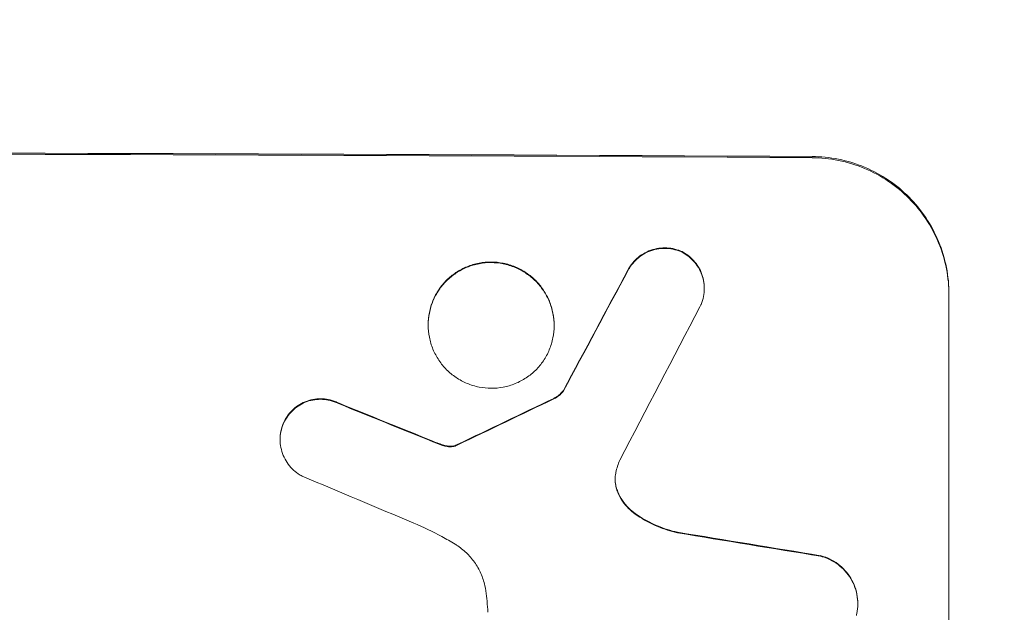
# Model space of a CAD drawing. Units: millimetres. Extents: x -5287 to 5559, y -4433 to 3836.
# Drawn here: x -281 to -192, y -2815 to -2761 of the extents above; entities that cross this region are included whole.
import ezdxf

# ---------------------------------------------------------------- set-up
doc = ezdxf.new("R2010")
doc.units = ezdxf.units.MM
doc.header["$LTSCALE"] = 20
doc.linetypes.add('HIDDEN', pattern=[9.525, 6.35, -3.175])
doc.layers.add('2d', color=230, linetype='Continuous')
doc.layers.add('EN-Free_Space_Hatch', color=10, linetype='HIDDEN')

msp = doc.modelspace()

# ---------------------------------------------------------------- hatches: boundary and pattern name
at = {"layer": 'EN-Free_Space_Hatch'}
h = msp.add_hatch(dxfattribs=at)
h.set_pattern_fill('ANSI31', color=256, scale=100)
h.set_pattern_definition([(135, (-749.05, -1091), (-224.506, -224.506), [])])
edge = h.paths.add_edge_path()
edge.add_line((2743.089, 1962.569), (2472.63, 2118.718))
edge.add_arc((1972.63, 1252.693), 1000, 60, 150)
edge.add_arc((1972.63, 1252.693), 1000, 150, 240)
edge.add_line((1472.63, 386.667), (1743.089, 230.518))
edge.add_arc((2743.089, 1962.569), 2000, 240, 284.130452)
edge.add_line((3231.35, 23.084), (4272.97, 285.309))
edge.add_arc((4028.84, 1255.052), 1000, 284.130452, 374.130452)
edge.add_arc((4028.84, 1255.052), 1000, 14.130452, 104.130452)
edge.add_line((3784.71, 2224.794), (2743.089, 1962.569))
edge = h.paths.add_edge_path()
edge.add_line((-749.049, -90.994), (-332.951, -90.994))
edge.add_arc((-332.951, -1090.994), 1000, 20.034521, 90, ccw=False)
edge.add_arc((714.02, -1236.718), 500, 90, 102.41375, ccw=False)
edge.add_arc((714.02, -1236.718), 500, -90, 90, ccw=False)
edge.add_arc((714.02, -1236.718), 500, 264.60955, 270, ccw=False)
edge.add_line((667.049, -1734.507), (667.049, -2932.729))
edge.add_arc((-332.951, -2932.729), 1000, -90, 0, ccw=False)
edge.add_line((-332.951, -3932.729), (-749.049, -3932.729))
edge.add_arc((-749.049, -2932.729), 1000, 180, 270, ccw=False)
edge.add_line((-1749.049, -2932.729), (-1749.049, -1090.994))
edge.add_arc((-749.049, -1090.994), 1000, 90, 180, ccw=False)

# ---------------------------------------------------------------- linework, layer by layer
at = {"layer": '2d', "lineweight": 0}
for p, q in [((-219.449, -2785.711), (-219.449, -2785.763)), ((-197.352, -2786.227), (-197.352, -2848.008)), ((-244.385, -2789.003), (-244.385, -2789.056)), ((-233.011, -2789.055), (-233.011, -2789.107)), ((-232.166, -2794.952), (-232.166, -2795.005)), ((-257.753, -2799.36), (-257.753, -2799.412)), ((-205.586, -2814.211), (-205.586, -2814.264))]:
    msp.add_line(p, q, dxfattribs=at)
for centre, major_axis, ratio, start_param, end_param in [((-332.951, -2831.021), (-1100, 0), 0.052336, -1.683074, -1.458518), ((-332.951, -3041.049), (-1097.741, -2058.439), 0.011594, -1.689795, -1.684453), ((-332.951, -3061.076), (1096.747, 2100.993), 0.011213, 1.446024, 1.452665), ((-332.951, -2821.147), (-1097.82, 441.069), 0.045077, -1.633817, -1.626041), ((-332.951, -2901.25), (-1097.768, -532.503), 0.042385, -1.682468, -1.674499), ((-332.951, -2827.74), (1096.809, -459.059), 0.04455, 1.509811, 1.519016), ((-332.951, -2847.371), (-1097.964, 174.135), 0.051055, -1.675875, -1.664042)]:
    msp.add_ellipse(centre, major_axis=major_axis, ratio=ratio, start_param=start_param, end_param=end_param, dxfattribs=at)
at = {"layer": '2d', "lineweight": 0, "extrusion": (0, 0, -1)}
for centre, major_axis, ratio, start_param, end_param in [((-332.951, -2831.021), (1098, 0), 0.052336, -1.68328, -1.458313), ((-332.951, -3041.049), (1096.741, 2056.565), 0.011594, -1.457056, -1.451709), ((-332.951, -2821.147), (1096.82, -440.667), 0.045077, -1.515485, -1.507702), ((-332.951, -2901.25), (1096.768, 532.018), 0.042385, -1.467018, -1.459042), ((-332.951, -2847.371), (1096.964, -173.976), 0.051055, -1.477458, -1.465614)]:
    msp.add_ellipse(centre, major_axis=major_axis, ratio=ratio, start_param=start_param, end_param=end_param, dxfattribs=at)
at = {"layer": '2d', "lineweight": 0}
for points, knots in [([(-197.352, -2786.227), (-197.352, -2785.453), (-197.426, -2784.652), (-197.738, -2783.058), (-197.976, -2782.265), (-198.605, -2780.743), (-198.996, -2780.013), (-199.9, -2778.663), (-200.413, -2778.042), (-201.508, -2776.939), (-202.129, -2776.419), (-203.48, -2775.502), (-204.211, -2775.104), (-205.735, -2774.464), (-206.529, -2774.22), (-208.126, -2773.898), (-208.929, -2773.819), (-209.705, -2773.814)], [37.343903, 37.343903, 37.343903, 37.343903, 39.66987, 39.66987, 41.995836, 41.995836, 44.321802, 44.321802, 46.647768, 46.647768, 48.991067, 48.991067, 51.334365, 51.334365, 53.677663, 53.677663, 56.020961, 56.020961, 56.020961, 56.020961]), ([(-209.705, -2773.92), (-208.929, -2773.924), (-208.126, -2774.003), (-206.529, -2774.326), (-205.735, -2774.569), (-204.211, -2775.209), (-203.48, -2775.607), (-202.129, -2776.525), (-201.508, -2777.044), (-200.413, -2778.148), (-199.9, -2778.769), (-198.996, -2780.119), (-198.605, -2780.849), (-197.976, -2782.37), (-197.738, -2783.163), (-197.426, -2784.757), (-197.352, -2785.558), (-197.352, -2786.332)], [18.667045, 18.667045, 18.667045, 18.667045, 21.010404, 21.010404, 23.353764, 23.353764, 25.697124, 25.697124, 28.040484, 28.040484, 30.366448, 30.366448, 32.692412, 32.692412, 35.018376, 35.018376, 37.34434, 37.34434, 37.34434, 37.34434]), ([(-221.461, -2782.411), (-221.499, -2782.394), (-221.537, -2782.378), (-221.807, -2782.265), (-222.048, -2782.191), (-222.533, -2782.094), (-222.776, -2782.07), (-223.247, -2782.067), (-223.491, -2782.089), (-223.976, -2782.181), (-224.217, -2782.252), (-224.68, -2782.441), (-224.902, -2782.559), (-225.312, -2782.832), (-225.501, -2782.988), (-225.834, -2783.319), (-225.991, -2783.506), (-226.2, -2783.815), (-226.266, -2783.925), (-226.327, -2784.038)], [15.48357, 15.48357, 15.48357, 15.48357, 15.600872, 15.600872, 16.311186, 16.311186, 17.0215, 17.0215, 17.731687, 17.731687, 18.441874, 18.441874, 19.152061, 19.152061, 19.862249, 19.862249, 20.57038, 20.57038, 20.935952, 20.935952, 20.935952, 20.935952]), ([(-226.327, -2784.091), (-226.266, -2783.978), (-226.2, -2783.868), (-225.991, -2783.559), (-225.834, -2783.371), (-225.501, -2783.04), (-225.312, -2782.885), (-224.902, -2782.611), (-224.68, -2782.493), (-224.217, -2782.305), (-223.976, -2782.233), (-223.491, -2782.141), (-223.247, -2782.12), (-222.776, -2782.123), (-222.533, -2782.146), (-222.048, -2782.244), (-221.807, -2782.317), (-221.537, -2782.43), (-221.499, -2782.447), (-221.461, -2782.464)], [1.758822, 1.758822, 1.758822, 1.758822, 2.124397, 2.124397, 2.832529, 2.832529, 3.542721, 3.542721, 4.252914, 4.252914, 4.963106, 4.963106, 5.673298, 5.673298, 6.383617, 6.383617, 7.093937, 7.093937, 7.211241, 7.211241, 7.211241, 7.211241]), ([(-219.449, -2785.711), (-219.449, -2785.479), (-219.472, -2785.239), (-219.565, -2784.761), (-219.636, -2784.524), (-219.825, -2784.068), (-219.942, -2783.849), (-220.213, -2783.445), (-220.367, -2783.259), (-220.695, -2782.929), (-220.881, -2782.773), (-221.204, -2782.554), (-221.331, -2782.479), (-221.461, -2782.411)], [11.179953, 11.179953, 11.179953, 11.179953, 11.87677, 11.87677, 12.573586, 12.573586, 13.270403, 13.270403, 13.967219, 13.967219, 14.667999, 14.667999, 15.085848, 15.085848, 15.085848, 15.085848]), ([(-221.461, -2782.464), (-221.331, -2782.531), (-221.206, -2782.606), (-220.883, -2782.824), (-220.698, -2782.979), (-220.369, -2783.309), (-220.215, -2783.495), (-219.943, -2783.9), (-219.826, -2784.119), (-219.637, -2784.575), (-219.565, -2784.813), (-219.472, -2785.291), (-219.449, -2785.531), (-219.449, -2785.995), (-219.472, -2786.235), (-219.565, -2786.711), (-219.636, -2786.948), (-219.763, -2787.254), (-219.799, -2787.332), (-219.837, -2787.408)], [7.273957, 7.273957, 7.273957, 7.273957, 7.689098, 7.689098, 8.388933, 8.388933, 9.086701, 9.086701, 9.784469, 9.784469, 10.482237, 10.482237, 11.180005, 11.180005, 11.876821, 11.876821, 12.573637, 12.573637, 12.816354, 12.816354, 12.816354, 12.816354]), ([(-233.011, -2789.055), (-233.011, -2788.698), (-233.045, -2788.329), (-233.189, -2787.595), (-233.298, -2787.23), (-233.588, -2786.53), (-233.768, -2786.194), (-234.185, -2785.573), (-234.422, -2785.287), (-234.926, -2784.78), (-235.212, -2784.541), (-235.833, -2784.121), (-236.17, -2783.938), (-236.871, -2783.645), (-237.236, -2783.534), (-237.971, -2783.386), (-238.341, -2783.351), (-239.055, -2783.347), (-239.424, -2783.38), (-240.159, -2783.52), (-240.524, -2783.628), (-241.225, -2783.915), (-241.562, -2784.095), (-242.183, -2784.51), (-242.469, -2784.746), (-242.974, -2785.248), (-243.21, -2785.532), (-243.627, -2786.149), (-243.807, -2786.484), (-244.097, -2787.182), (-244.207, -2787.546), (-244.35, -2788.278), (-244.385, -2788.647), (-244.385, -2789.003)], [17.169403, 17.169403, 17.169403, 17.169403, 18.240318, 18.240318, 19.311232, 19.311232, 20.382146, 20.382146, 21.45306, 21.45306, 22.528527, 22.528527, 23.603994, 23.603994, 24.679461, 24.679461, 25.754928, 25.754928, 26.830021, 26.830021, 27.905113, 27.905113, 28.980206, 28.980206, 30.055299, 30.055299, 31.126176, 31.126176, 32.197052, 32.197052, 33.267929, 33.267929, 34.338806, 34.338806, 34.338806, 34.338806]), ([(-244.385, -2789.056), (-244.385, -2788.699), (-244.35, -2788.331), (-244.207, -2787.598), (-244.097, -2787.234), (-243.807, -2786.536), (-243.627, -2786.202), (-243.21, -2785.584), (-242.974, -2785.301), (-242.469, -2784.798), (-242.183, -2784.562), (-241.562, -2784.147), (-241.225, -2783.968), (-240.524, -2783.681), (-240.159, -2783.573), (-239.424, -2783.432), (-239.055, -2783.4), (-238.341, -2783.403), (-237.971, -2783.439), (-237.236, -2783.586), (-236.871, -2783.698), (-236.17, -2783.991), (-235.833, -2784.173), (-235.212, -2784.594), (-234.926, -2784.833), (-234.422, -2785.339), (-234.185, -2785.625), (-233.768, -2786.247), (-233.588, -2786.583), (-233.298, -2787.283), (-233.189, -2787.648), (-233.045, -2788.382), (-233.011, -2788.751), (-233.011, -2789.464), (-233.045, -2789.833), (-233.189, -2790.566), (-233.299, -2790.93), (-233.589, -2791.628), (-233.77, -2791.963), (-234.187, -2792.581), (-234.424, -2792.864), (-234.929, -2793.366), (-235.215, -2793.602), (-235.836, -2794.016), (-236.172, -2794.195), (-236.872, -2794.481), (-237.238, -2794.589), (-237.972, -2794.729), (-238.341, -2794.761), (-239.054, -2794.758), (-239.423, -2794.722), (-240.158, -2794.576), (-240.523, -2794.465), (-241.223, -2794.172), (-241.559, -2793.99), (-242.181, -2793.57), (-242.466, -2793.332), (-242.971, -2792.826), (-243.208, -2792.54), (-243.626, -2791.918), (-243.806, -2791.582), (-244.097, -2790.881), (-244.206, -2790.516), (-244.35, -2789.782), (-244.385, -2789.413), (-244.385, -2789.056)], [0, 0, 0, 0, 1.070876, 1.070876, 2.141752, 2.141752, 3.212629, 3.212629, 4.283505, 4.283505, 5.358605, 5.358605, 6.433705, 6.433705, 7.508805, 7.508805, 8.583906, 8.583906, 9.65938, 9.65938, 10.734855, 10.734855, 11.81033, 11.81033, 12.885805, 12.885805, 13.956719, 13.956719, 15.027633, 15.027633, 16.098547, 16.098547, 17.169461, 17.169461, 18.241478, 18.241478, 19.313495, 19.313495, 20.385513, 20.385513, 21.45753, 21.45753, 22.531902, 22.531902, 23.606273, 23.606273, 24.680645, 24.680645, 25.755016, 25.755016, 26.829139, 26.829139, 27.903262, 27.903262, 28.977386, 28.977386, 30.051509, 30.051509, 31.123362, 31.123362, 32.195215, 32.195215, 33.267069, 33.267069, 34.338922, 34.338922, 34.338922, 34.338922]), ([(-232.166, -2794.952), (-232.235, -2795.047), (-232.311, -2795.134), (-232.493, -2795.315), (-232.609, -2795.41), (-232.833, -2795.56), (-232.938, -2795.619), (-233.046, -2795.669)], [8.345314, 8.345314, 8.345314, 8.345314, 8.68398, 8.68398, 9.119384, 9.119384, 9.459557, 9.459557, 9.459557, 9.459557]), ([(-233.046, -2795.721), (-232.938, -2795.671), (-232.833, -2795.612), (-232.609, -2795.463), (-232.493, -2795.367), (-232.311, -2795.186), (-232.235, -2795.099), (-232.166, -2795.005)], [4.44107, 4.44107, 4.44107, 4.44107, 4.781246, 4.781246, 5.216653, 5.216653, 5.555317, 5.555317, 5.555317, 5.555317]), ([(-252.482, -2796.091), (-252.556, -2796.054), (-252.632, -2796.019), (-252.932, -2795.894), (-253.166, -2795.823), (-253.637, -2795.729), (-253.873, -2795.706), (-254.331, -2795.704), (-254.567, -2795.725), (-255.038, -2795.816), (-255.272, -2795.885), (-255.721, -2796.069), (-255.936, -2796.184), (-256.334, -2796.45), (-256.517, -2796.601), (-256.841, -2796.923), (-256.992, -2797.104), (-257.21, -2797.427), (-257.287, -2797.559), (-257.356, -2797.695)], [14.884916, 14.884916, 14.884916, 14.884916, 15.118623, 15.118623, 15.80643, 15.80643, 16.494237, 16.494237, 17.18196, 17.18196, 17.869682, 17.869682, 18.557404, 18.557404, 19.245127, 19.245127, 19.93183, 19.93183, 20.364263, 20.364263, 20.364263, 20.364263]), ([(-257.356, -2797.747), (-257.288, -2797.612), (-257.211, -2797.481), (-256.993, -2797.158), (-256.842, -2796.976), (-256.518, -2796.654), (-256.335, -2796.503), (-255.937, -2796.237), (-255.722, -2796.122), (-255.272, -2795.938), (-255.038, -2795.868), (-254.567, -2795.778), (-254.331, -2795.757), (-253.873, -2795.759), (-253.637, -2795.781), (-253.166, -2795.875), (-252.932, -2795.947), (-252.631, -2796.072), (-252.556, -2796.106), (-252.482, -2796.143)], [1.627614, 1.627614, 1.627614, 1.627614, 2.05878, 2.05878, 2.74504, 2.74504, 3.433209, 3.433209, 4.121378, 4.121378, 4.809547, 4.809547, 5.497716, 5.497716, 6.186013, 6.186013, 6.87431, 6.87431, 7.107115, 7.107115, 7.107115, 7.107115]), ([(-257.356, -2797.695), (-257.398, -2797.776), (-257.436, -2797.86), (-257.565, -2798.172), (-257.637, -2798.409), (-257.731, -2798.887), (-257.753, -2799.127), (-257.753, -2799.36)], [-1.656042, -1.656042, -1.656042, -1.656042, -1.396493, -1.396493, -0.698247, -0.698247, 0, 0, 0, 0]), ([(-255.76, -2802.702), (-255.883, -2802.638), (-256.001, -2802.567), (-256.317, -2802.354), (-256.504, -2802.198), (-256.833, -2801.868), (-256.987, -2801.682), (-257.259, -2801.277), (-257.376, -2801.058), (-257.565, -2800.601), (-257.637, -2800.363), (-257.731, -2799.885), (-257.753, -2799.645), (-257.753, -2799.412), (-257.753, -2799.18), (-257.731, -2798.939), (-257.637, -2798.461), (-257.565, -2798.224), (-257.436, -2797.912), (-257.397, -2797.828), (-257.356, -2797.747)], [-3.885313, -3.885313, -3.885313, -3.885313, -3.493176, -3.493176, -2.792986, -2.792986, -2.094739, -2.094739, -1.396493, -1.396493, -0.698246, -0.698246, 0, 0, 0, 0.698699, 0.698699, 1.397397, 1.397397, 1.656109, 1.656109, 1.656109, 1.656109]), ([(-243.188, -2799.835), (-243.266, -2799.808), (-243.343, -2799.78), (-243.604, -2799.683), (-243.787, -2799.612), (-243.969, -2799.537)], [25.5116165, 25.5116165, 25.5116165, 25.5116165, 25.7461134, 25.7461134, 26.3046113, 26.3046113, 26.3046113, 26.3046113]), ([(-242.561, -2799.987), (-242.632, -2799.979), (-242.703, -2799.967), (-242.914, -2799.925), (-243.053, -2799.886), (-243.188, -2799.835)], [12.4301936, 12.4301936, 12.4301936, 12.4301936, 12.6375874, 12.6375874, 13.0470664, 13.0470664, 13.0470664, 13.0470664]), ([(-243.188, -2799.888), (-243.053, -2799.938), (-242.913, -2799.978), (-242.702, -2800.02), (-242.632, -2800.031), (-242.561, -2800.04)], [3.1277042, 3.1277042, 3.1277042, 3.1277042, 3.5375766, 3.5375766, 3.7445401, 3.7445401, 3.7445401, 3.7445401]), ([(-241.957, -2799.932), (-242.102, -2799.977), (-242.252, -2799.998), (-242.45, -2799.997), (-242.505, -2799.994), (-242.561, -2799.987)], [6.2176712, 6.2176712, 6.2176712, 6.2176712, 6.6476546, 6.6476546, 6.8115062, 6.8115062, 6.8115062, 6.8115062]), ([(-242.561, -2800.04), (-242.505, -2800.046), (-242.45, -2800.049), (-242.252, -2800.05), (-242.102, -2800.029), (-241.957, -2799.985)], [2.051969, 2.051969, 2.051969, 2.051969, 2.2158216, 2.2158216, 2.6458075, 2.6458075, 2.6458075, 2.6458075]), ([(-241.763, -2799.848), (-241.799, -2799.869), (-241.838, -2799.887), (-241.903, -2799.914), (-241.93, -2799.924), (-241.957, -2799.932)], [3.8423361, 3.8423361, 3.8423361, 3.8423361, 3.9626511, 3.9626511, 4.0436493, 4.0436493, 4.0436493, 4.0436493]), ([(-241.957, -2799.985), (-241.93, -2799.976), (-241.903, -2799.967), (-241.837, -2799.94), (-241.799, -2799.921), (-241.763, -2799.9)], [1.7207269, 1.7207269, 1.7207269, 1.7207269, 1.8020372, 1.8020372, 1.9220516, 1.9220516, 1.9220516, 1.9220516]), ([(-227.433, -2802.359), (-227.438, -2802.385), (-227.444, -2802.41), (-227.485, -2802.622), (-227.503, -2802.809), (-227.503, -2802.99), (-227.503, -2803.171), (-227.486, -2803.358), (-227.422, -2803.683), (-227.384, -2803.821), (-227.337, -2803.955)], [-0.619024, -0.619024, -0.619024, -0.619024, -0.544258, -0.544258, 0, 0, 0, 0.543578, 0.543578, 0.947363, 0.947363, 0.947363, 0.947363]), ([(-227.337, -2803.903), (-227.384, -2803.768), (-227.422, -2803.63), (-227.484, -2803.315), (-227.501, -2803.137), (-227.503, -2802.964)], [-0.9473628, -0.9473628, -0.9473628, -0.9473628, -0.5435783, -0.5435783, -0.0262833, -0.0262833, -0.0262833, -0.0262833]), ([(-225.697, -2806.071), (-225.911, -2805.919), (-226.108, -2805.75), (-226.484, -2805.373), (-226.67, -2805.148), (-226.998, -2804.658), (-227.14, -2804.394), (-227.283, -2804.047), (-227.311, -2803.975), (-227.337, -2803.903)], [22.941286, 22.941286, 22.941286, 22.941286, 23.695644, 23.695644, 24.539216, 24.539216, 25.382787, 25.382787, 25.599715, 25.599715, 25.599715, 25.599715]), ([(-227.337, -2803.955), (-227.311, -2804.028), (-227.283, -2804.101), (-227.139, -2804.448), (-226.996, -2804.713), (-226.668, -2805.203), (-226.481, -2805.428), (-226.106, -2805.805), (-225.909, -2805.972), (-225.697, -2806.123)], [1.470331, 1.470331, 1.470331, 1.470331, 1.689281, 1.689281, 2.533922, 2.533922, 3.378562, 3.378562, 4.128813, 4.128813, 4.128813, 4.128813]), ([(-221.867, -2807.771), (-222.476, -2807.636), (-223.08, -2807.445), (-224.31, -2806.929), (-224.932, -2806.591), (-225.571, -2806.159), (-225.634, -2806.115), (-225.697, -2806.071)], [49.856699, 49.856699, 49.856699, 49.856699, 51.643457, 51.643457, 53.63432, 53.63432, 53.854642, 53.854642, 53.854642, 53.854642]), ([(-225.697, -2806.123), (-225.632, -2806.169), (-225.567, -2806.214), (-224.926, -2806.647), (-224.305, -2806.984), (-223.077, -2807.498), (-222.475, -2807.689), (-221.867, -2807.824)], [9.690187, 9.690187, 9.690187, 9.690187, 9.917708, 9.917708, 11.906064, 11.906064, 13.687926, 13.687926, 13.687926, 13.687926]), ([(-241.961, -2808.845), (-242.354, -2808.608), (-242.753, -2808.38), (-243.98, -2807.717), (-244.826, -2807.311), (-245.69, -2806.947)], [115.280464, 115.280464, 115.280464, 115.280464, 116.585597, 116.585597, 119.236515, 119.236515, 119.236515, 119.236515]), ([(-239.18, -2813.068), (-239.195, -2812.958), (-239.213, -2812.848), (-239.309, -2812.361), (-239.422, -2811.986), (-239.72, -2811.265), (-239.906, -2810.92), (-240.335, -2810.281), (-240.578, -2809.987), (-241.097, -2809.466), (-241.391, -2809.222), (-241.792, -2808.951), (-241.876, -2808.897), (-241.961, -2808.845)], [18.424788, 18.424788, 18.424788, 18.424788, 18.745098, 18.745098, 19.846853, 19.846853, 20.948608, 20.948608, 22.050364, 22.050364, 23.154229, 23.154229, 23.438138, 23.438138, 23.438138, 23.438138]), ([(-205.586, -2814.211), (-205.586, -2813.932), (-205.613, -2813.644), (-205.726, -2813.07), (-205.812, -2812.784), (-206.039, -2812.236), (-206.18, -2811.973), (-206.506, -2811.487), (-206.691, -2811.264), (-207.085, -2810.868), (-207.308, -2810.681), (-207.794, -2810.352), (-208.056, -2810.21), (-208.532, -2810.011), (-208.74, -2809.941), (-208.95, -2809.887)], [13.430627, 13.430627, 13.430627, 13.430627, 14.268568, 14.268568, 15.106509, 15.106509, 15.94445, 15.94445, 16.782391, 16.782391, 17.623444, 17.623444, 18.464497, 18.464497, 19.084146, 19.084146, 19.084146, 19.084146]), ([(-208.95, -2809.94), (-208.74, -2809.994), (-208.532, -2810.063), (-208.056, -2810.263), (-207.794, -2810.405), (-207.308, -2810.734), (-207.085, -2810.92), (-206.691, -2811.317), (-206.506, -2811.54), (-206.18, -2812.026), (-206.039, -2812.289), (-205.812, -2812.837), (-205.726, -2813.122), (-205.613, -2813.696), (-205.586, -2813.985), (-205.586, -2814.542), (-205.613, -2814.83), (-205.682, -2815.179), (-205.695, -2815.242), (-205.71, -2815.304)], [7.77716, 7.77716, 7.77716, 7.77716, 8.396813, 8.396813, 9.237874, 9.237874, 10.078935, 10.078935, 10.916879, 10.916879, 11.754822, 11.754822, 12.592765, 12.592765, 13.430708, 13.430708, 14.267212, 14.267212, 14.451197, 14.451197, 14.451197, 14.451197]), ([(-238.996, -2815.007), (-239.014, -2814.675), (-239.038, -2814.341), (-239.1, -2813.694), (-239.137, -2813.381), (-239.18, -2813.068)], [71.121511, 71.121511, 71.121511, 71.121511, 72.103972, 72.103972, 73.018308, 73.018308, 73.018308, 73.018308])]:
    msp.add_open_spline(points, degree=3, knots=knots, dxfattribs=at)
for points in [[(-243.969, -2799.59), (-243.711, -2799.695), (-243.451, -2799.795), (-243.188, -2799.888)], [(-227.086, -2801.249), (-227.232, -2801.61), (-227.348, -2801.983), (-227.433, -2802.359)]]:
    msp.add_open_spline(points, degree=3, dxfattribs=at)

doc.saveas('drawing.dxf')
